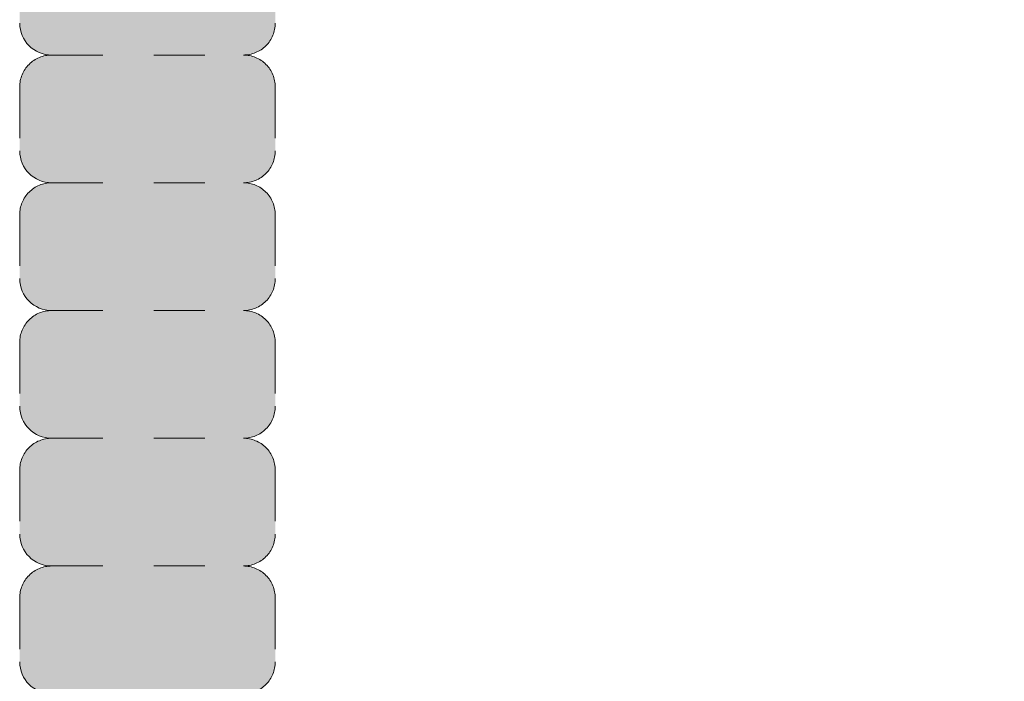
# Model space of a CAD drawing. Units: inches. Extents: x 2 to 891, y -14 to 291.
# Drawn here: x 300 to 302, y 228 to 229 of the extents above; entities that cross this region are included whole.
import ezdxf

# ---------------------------------------------------------------- set-up
doc = ezdxf.new("R2010")
doc.units = ezdxf.units.IN
doc.header["$LTSCALE"] = 0.375
doc.header["$MEASUREMENT"] = 0
doc.linetypes.add('HIDDEN', pattern=[0.375, 0.25, -0.125])
doc.layers.get('0').update_dxf_attribs({"lineweight": 13})
doc.layers.add('FILL1', color=254, linetype='Continuous', lineweight=13)
doc.layers.add('HIDDEN', color=1, linetype='HIDDEN', lineweight=13)

# ---------------------------------------------------------------- blocks, each defined once
blk = doc.blocks.new('ACXSYM1001 ISO')
at = {"layer": 'FILL1'}
h = blk.add_hatch(color=256, dxfattribs=at)
edge = h.paths.add_edge_path()
edge.add_ellipse((-0.15625, 43), major_axis=(2.057527433826359e-15, -0.7822822708438589), ratio=0.2795258894038889, start_angle=359.9999999999999, end_angle=539.9999999999992)
edge.add_ellipse((-0.15625, 43), major_axis=(2.057527433826359e-15, -0.7822822708438589), ratio=0.2795258894038889, start_angle=539.9999999999992, end_angle=581.1972659743215)
edge.add_line((-0.3002765529108729, 43.58862543093161), (-0.1562500000000808, 43.58862543093162))
edge.add_ellipse((-0.15625, 43), major_axis=(1.548178985423311e-15, -0.5886254309316294), ratio=0.2795258894038889, start_angle=0, end_angle=180, ccw=False)
edge.add_line((-0.15625, 42.41137456906836), (-0.3002765529107938, 42.41137456906836))
edge.add_ellipse((-0.15625, 43), major_axis=(2.057527433826359e-15, -0.7822822708438589), ratio=0.2795258894038889, start_angle=318.8027340256784, end_angle=359.9999999999999)
edge = h.paths.add_edge_path()
edge.add_ellipse((-0.15625, 43), major_axis=(1.548178985423311e-15, -0.5886254309316294), ratio=0.2795258894038889, start_angle=0, end_angle=180)
edge.add_line((-0.15625, 43.58862543093161), (-1.077571476022872, 43.58862543093162))
edge.add_line((-1.077571476022968, 43.58862543093161), (-1.077571476022968, 43.54663600975729))
edge.add_arc((-1.140071476022968, 43.54663600975732), 0.06250000000011369, 270.0000000001563, 359.99999999997397, ccw=False)
edge.add_arc((-1.14007147602274, 43.42163600975744), 0.06249999999977262, 2.5977442419389263e-11, 90.00000000015632, ccw=False)
edge.add_line((-1.077571476022968, 43.42163600975746), (-1.077571476022968, 43.29663600975741))
edge.add_arc((-1.140071476022968, 43.29663600975744), 0.06250000000011369, 270.0000000001563, 359.99999999997397, ccw=False)
edge.add_arc((-1.14007147602274, 43.17163600975755), 0.06249999999977262, 2.5977442419389263e-11, 90.00000000015632, ccw=False)
edge.add_line((-1.077571476022968, 43.17163600975758), (-1.077571476022968, 43.04663600975752))
edge.add_arc((-1.140071476022968, 43.04663600975755), 0.06250000000011369, 270.0000000001563, 359.99999999997397, ccw=False)
edge.add_arc((-1.14007147602274, 42.92163600975766), 0.06249999999977262, 2.5977442419389263e-11, 90.00000000015632, ccw=False)
edge.add_line((-1.077571476022968, 42.92163600975769), (-1.077571476022968, 42.79663600975763))
edge.add_arc((-1.140071476022968, 42.79663600975766), 0.06250000000011369, 270.0000000001563, 359.99999999997397, ccw=False)
edge.add_arc((-1.14007147602274, 42.67163600975778), 0.06249999999977262, 2.5977442419389263e-11, 90.00000000015632, ccw=False)
edge.add_line((-1.077571476022968, 42.6716360097578), (-1.077571476022968, 42.54663600975775))
edge.add_arc((-1.140071476022968, 42.54663600975778), 0.06250000000011369, 270.0000000001563, 359.99999999997397, ccw=False)
edge.add_arc((-1.14007147602274, 42.42163600975789), 0.06249999999977262, 2.5977442419389263e-11, 90.00000000015632, ccw=False)
edge.add_line((-1.077571476022968, 42.42163600975792), (-1.077571476022968, 42.41137456906837))
edge.add_line((-1.077571476022968, 42.41137456906836), (-0.1562500000001146, 42.41137456906834))
edge = h.paths.add_edge_path()
edge.add_ellipse((0, 43), major_axis=(2.057527433826359e-15, -0.7822822708438589), ratio=0.2795258894038889, start_angle=0, end_angle=180)
edge.add_line((0, 43.78228227084384), (-0.1562499999999796, 43.78228227084384))
edge.add_ellipse((-0.15625, 43), major_axis=(2.057527433826359e-15, -0.7822822708438589), ratio=0.2795258894038889, start_angle=359.99999999999994, end_angle=540, ccw=False)
edge.add_line((-0.15625, 42.21771772915613), (2.042810365310288e-14, 42.21771772915613))
h.paths.add_polyline_path([(-1.51507147602274, 40.98413600975854, -0.3436758862996572), (-1.575679548323706, 41.03137456906836), (-2.256250000000136, 41.03137456906836), (-2.256250000000136, 40.93137456906837), (-1.576808097752064, 40.93137456906834, -0.3690970550823461)])
h.paths.add_polyline_path([(-1.577571476022513, 41.17163600975843, -0.4142135623733614), (-1.515071476022513, 41.23413600975843, -0.4142135623728285), (-1.577571476022513, 41.29663600975832), (-1.577571476022513, 41.42163600975832, -0.4142135623733614), (-1.515071476022513, 41.48413600975832, -0.4142135623728285), (-1.577571476022513, 41.5466360097582), (-1.577571476022513, 41.6716360097582, -0.4142135623733614), (-1.515071476022513, 41.7341360097582, -0.4142135623728285), (-1.577571476022513, 41.79663600975809), (-1.577571476022513, 41.92163600975809, -0.4142135623733614), (-1.515071476022513, 41.98413600975809, -0.4142135623728285), (-1.577571476022513, 42.04663600975798), (-1.577571476022513, 42.17163600975798, -0.4142135623733614), (-1.515071476022513, 42.23413600975798, -0.4142135623728285), (-1.577571476022513, 42.29663600975786), (-1.577571476022513, 42.42163600975786, -0.1865065611288609), (-1.561328775461106, 42.46366590683908, 0.2350703940753952), (-2.256250000000136, 42.41137456906836), (-2.256250000000136, 41.03137456906836), (-1.575679548323706, 41.03137456906836, -0.06174758539234895), (-1.577571476022513, 41.04663600975843)])
edge = h.paths.add_edge_path()
edge.add_ellipse((-2.706249999999955, 43), major_axis=(1.548178985423311e-15, -0.5886254309316294), ratio=0.2795258894038889, start_angle=0, end_angle=179.9999999999999)
edge.add_ellipse((-2.706249999999955, 43), major_axis=(1.548178985423311e-15, -0.5886254309316294), ratio=0.2795258894038889, start_angle=179.9999999999999, end_angle=359.9999999999999)
edge = h.paths.add_edge_path()
edge.add_ellipse((-2.556250000000091, 43), major_axis=(1.548178985423311e-15, -0.5886254309316294), ratio=0.2795258894038889, start_angle=0, end_angle=180)
edge.add_line((-2.556250000000091, 43.58862543093161), (-2.706250000000068, 43.58862543093161))
edge.add_ellipse((-2.706249999999955, 43), major_axis=(1.548178985423311e-15, -0.5886254309316294), ratio=0.2795258894038889, start_angle=0, end_angle=179.9999999999999, ccw=False)
edge.add_line((-2.706249999999955, 42.41137456906836), (-2.556249999999975, 42.41137456906836))
edge = h.paths.add_edge_path()
edge.add_line((-1.577571476022513, 43.04663600975752), (-1.577571476022513, 43.17163600975752))
edge.add_arc((-1.515071476022513, 43.17163600975763), 0.06249999999988631, 90.00000000005213, 180.0000000001042, ccw=False)
edge.add_arc((-1.515071476022513, 43.29663600975741), 0.06249999999988633, 180, 269.9999999999479, ccw=False)
edge.add_line((-1.577571476022513, 43.29663600975741), (-1.577571476022513, 43.42163600975741))
edge.add_arc((-1.515071476022513, 43.42163600975752), 0.06249999999988631, 90.00000000005213, 180.0000000001042, ccw=False)
edge.add_arc((-1.51507147602274, 43.54663600975729), 0.06249999999988633, 194.7528066040111, 270.0000000000529, ccw=False)
edge.add_arc((-1.856250000000273, 44.26069742513616), 0.7821002272048913, 239.23997814117348, 291.0360442667646, ccw=False)
edge.add_line((-2.256250000000136, 43.58862543093161), (-2.556250000000122, 43.58862543093161))
edge.add_ellipse((-2.556250000000091, 43), major_axis=(1.548178985423311e-15, -0.5886254309316294), ratio=0.2795258894038889, start_angle=0, end_angle=180, ccw=False)
edge.add_line((-2.556250000000091, 42.41137456906836), (-2.256250000000105, 42.41137456906836))
edge.add_arc((-1.856250000000273, 41.73930257486381), 0.7821002272048914, 67.84652852047492, 120.7600218588266, ccw=False)
edge.add_arc((-1.51507147602274, 42.42163600975798), 0.0624999999998863, 89.99999999990638, 137.7413653225641, ccw=False)
edge.add_arc((-1.515071476022513, 42.54663600975775), 0.06249999999988633, 180, 269.999999999897, ccw=False)
edge.add_line((-1.577571476022513, 42.54663600975775), (-1.577571476022513, 42.67163600975775))
edge.add_arc((-1.515071476022513, 42.67163600975786), 0.06249999999988631, 90.00000000005213, 180.0000000001042, ccw=False)
edge.add_arc((-1.515071476022513, 42.79663600975763), 0.06249999999988633, 180, 269.9999999999479, ccw=False)
edge.add_line((-1.577571476022513, 42.79663600975763), (-1.577571476022513, 42.92163600975763))
edge.add_arc((-1.515071476022513, 42.92163600975775), 0.06249999999988631, 90.00000000005213, 180.0000000001042, ccw=False)
edge.add_arc((-1.515071476022513, 43.04663600975752), 0.06249999999988633, 180, 269.9999999999479, ccw=False)
h.paths.add_polyline_path([(-1.51507147602274, 50.73413600975408, -0.4142135623725954), (-1.577571476022513, 50.796636009754), (-1.577571476022513, 50.921636009754, -0.4142135623733614), (-1.515071476022513, 50.984136009754, -0.4142135623728285), (-1.577571476022513, 51.04663600975388), (-1.577571476022513, 51.17163600975388, -0.4142135623733614), (-1.515071476022513, 51.23413600975388, -0.4142135623728285), (-1.577571476022513, 51.29663600975377), (-1.577571476022513, 51.42163600975377, -0.4142135623733614), (-1.515071476022513, 51.48413600975377, -0.4142135623728285), (-1.577571476022513, 51.54663600975366), (-1.577571476022513, 51.67163600975366, -0.4142135623733614), (-1.515071476022513, 51.73413600975366, -0.4142135623728285), (-1.577571476022513, 51.79663600975354), (-1.577571476022513, 51.92163600975354, -0.4142135623733614), (-1.515071476022513, 51.98413600975354, -0.4142135623728285), (-1.577571476022513, 52.04663600975343), (-1.577571476022513, 52.17163600975343, -0.4142135623733614), (-1.515071476022513, 52.23413600975343, -0.4142135623728285), (-1.577571476022513, 52.29663600975331), (-1.577571476022513, 52.42163600975331, -0.4142135623733614), (-1.515071476022513, 52.48413600975331, -0.4142135623728285), (-1.577571476022513, 52.5466360097532), (-1.577571476022513, 52.6716360097532, -0.4142135623733614), (-1.515071476022513, 52.7341360097532, -0.4142135623728285), (-1.577571476022513, 52.79663600975309), (-1.577571476022513, 52.92163600975309, -0.4142135623733614), (-1.515071476022513, 52.98413600975309, -0.4142135623728285), (-1.577571476022513, 53.04663600975297), (-1.577571476022513, 53.17163600975297, -0.4142135623733614), (-1.515071476022513, 53.23413600975297, -0.4142135623728285), (-1.577571476022513, 53.29663600975286), (-1.577571476022513, 53.42163600975286, -0.4142135623733614), (-1.515071476022513, 53.48413600975286, -0.4142135623728285), (-1.577571476022513, 53.54663600975275), (-1.577571476022513, 53.67163600975275, -0.4142135623733614), (-1.515071476022513, 53.73413600975275, -0.4142135623728285), (-1.577571476022513, 53.79663600975263), (-1.577571476022513, 53.92163600975263, -0.4142135623733614), (-1.515071476022513, 53.98413600975263, -0.4142135623728285), (-1.577571476022513, 54.04663600975252), (-1.577571476022513, 54.17163600975252, -0.4142135623733614), (-1.515071476022513, 54.23413600975252, -0.4142135623728285), (-1.577571476022513, 54.2966360097524), (-1.577571476022513, 54.4216360097524, -0.4142135623733614), (-1.515071476022513, 54.4841360097524, -0.4142135623728285), (-1.577571476022513, 54.54663600975229), (-1.577571476022513, 54.67163600975229, -0.4142135623733614), (-1.515071476022513, 54.73413600975229, -0.4142135623728285), (-1.577571476022513, 54.79663600975218), (-1.577571476022513, 54.92163600975218, -0.4142135623733614), (-1.515071476022513, 54.98413600975218, -0.4142135623728285), (-1.577571476022513, 55.04663600975206), (-1.577571476022513, 55.17163600975206, -0.4142135623733614), (-1.515071476022513, 55.23413600975206, -0.4142135623728285), (-1.577571476022513, 55.29663600975195), (-1.577571476022513, 55.42163600975195, -0.4142135623733614), (-1.515071476022513, 55.48413600975195, -0.4142135623728285), (-1.577571476022513, 55.54663600975184), (-1.577571476022513, 55.67163600975184, -0.4142135623733614), (-1.515071476022513, 55.73413600975184, -0.4142135623728285), (-1.577571476022513, 55.79663600975172), (-1.577571476022513, 55.92163600975172, -0.4142135623733614), (-1.515071476022513, 55.98413600975172, -0.4142135623728285), (-1.577571476022513, 56.04663600975161), (-1.577571476022513, 56.17163600975161, -0.4142135623733614), (-1.515071476022513, 56.23413600975161, -0.4142135623728285), (-1.577571476022513, 56.2966360097515), (-1.577571476022513, 56.4216360097515, -0.4142135623733614), (-1.515071476022513, 56.4841360097515, -0.4142135623728285), (-1.577571476022513, 56.54663600975138), (-1.577571476022513, 56.67163600975138, -0.4142135623733614), (-1.515071476022513, 56.73413600975138, -0.4142135623728285), (-1.577571476022513, 56.79663600975127), (-1.577571476022513, 56.92163600975127, -0.4142135623733614), (-1.515071476022513, 56.98413600975127, -0.4142135623728285), (-1.577571476022513, 57.04663600975115), (-1.577571476022513, 57.17163600975115, -0.4142135623733614), (-1.515071476022513, 57.23413600975115, -0.4142135623728285), (-1.577571476022513, 57.29663600975104), (-1.577571476022513, 57.42163600975104, -0.4142135623733614), (-1.515071476022513, 57.48413600975104, -0.4142135623728285), (-1.577571476022513, 57.54663600975093), (-1.577571476022513, 57.6192488724908, 0.05940806982339353), (-1.672571476022767, 57.57838898238174), (-1.672571476022767, 57.4332503591844, -0.1225301459053211), (-1.890487988482619, 57.65913600975082), (-2.256250000000136, 58.29265439717773), (-2.256250000000136, 43.58862543093161, 0.2291887004457892), (-1.577571476022513, 43.52993135745956), (-1.577571476022513, 43.67163600975729, -0.4142135623733614), (-1.515071476022513, 43.73413600975729, -0.4142135623728285), (-1.577571476022513, 43.79663600975718), (-1.577571476022513, 43.92163600975718, -0.4142135623733614), (-1.515071476022513, 43.98413600975718, -0.4142135623728285), (-1.577571476022513, 44.04663600975707), (-1.577571476022513, 44.17163600975707, -0.4142135623733614), (-1.515071476022513, 44.23413600975707, -0.4142135623728285), (-1.577571476022513, 44.29663600975695), (-1.577571476022513, 44.42163600975695, -0.4142135623733614), (-1.515071476022513, 44.48413600975695, -0.4142135623728285), (-1.577571476022513, 44.54663600975684), (-1.577571476022513, 44.67163600975684, -0.4142135623733614), (-1.515071476022513, 44.73413600975684, -0.4142135623728285), (-1.577571476022513, 44.79663600975672), (-1.577571476022513, 44.92163600975672, -0.4142135623733614), (-1.515071476022513, 44.98413600975672, -0.4142135623728285), (-1.577571476022513, 45.04663600975661), (-1.577571476022513, 45.17163600975661, -0.4142135623733614), (-1.515071476022513, 45.23413600975661, -0.4142135623728285), (-1.577571476022513, 45.2966360097565), (-1.577571476022513, 45.4216360097565, -0.4142135623733614), (-1.515071476022513, 45.4841360097565, -0.4142135623728285), (-1.577571476022513, 45.54663600975638), (-1.577571476022513, 45.67163600975638, -0.4142135623733614), (-1.515071476022513, 45.73413600975638, -0.4142135623728285), (-1.577571476022513, 45.79663600975627), (-1.577571476022513, 45.92163600975627, -0.4142135623733614), (-1.515071476022513, 45.98413600975627, -0.4142135623728285), (-1.577571476022513, 46.04663600975616), (-1.577571476022513, 46.17163600975616, -0.4142135623733614), (-1.515071476022513, 46.23413600975616, -0.4142135623728285), (-1.577571476022513, 46.29663600975604), (-1.577571476022513, 46.42163600975604, -0.4142135623733614), (-1.515071476022513, 46.48413600975604, -0.4142135623728285), (-1.577571476022513, 46.54663600975593), (-1.577571476022513, 46.67163600975593, -0.4142135623733614), (-1.515071476022513, 46.73413600975593, -0.4142135623728285), (-1.577571476022513, 46.79663600975582), (-1.577571476022513, 46.92163600975582, -0.4142135623733614), (-1.515071476022513, 46.98413600975582, -0.4142135623728285), (-1.577571476022513, 47.0466360097557), (-1.577571476022513, 47.1716360097557, -0.4142135623733614), (-1.515071476022513, 47.2341360097557, -0.4142135623728285), (-1.577571476022513, 47.29663600975559), (-1.577571476022513, 47.42163600975559, -0.4142135623733614), (-1.515071476022513, 47.48413600975559, -0.4142135623728285), (-1.577571476022513, 47.54663600975547), (-1.577571476022513, 47.67163600975547, -0.4142135623733614), (-1.515071476022513, 47.73413600975547, -0.4142135623728285), (-1.577571476022513, 47.79663600975536), (-1.577571476022513, 47.92163600975536, -0.4142135623733614), (-1.515071476022513, 47.98413600975536, -0.4142135623728285), (-1.577571476022513, 48.04663600975525), (-1.577571476022513, 48.17163600975525, -0.4142135623733614), (-1.515071476022513, 48.23413600975525, -0.4142135623728285), (-1.577571476022513, 48.29663600975513), (-1.577571476022513, 48.42163600975513, -0.4142135623733614), (-1.515071476022513, 48.48413600975513, -0.4142135623728285), (-1.577571476022513, 48.54663600975502), (-1.577571476022513, 48.67163600975502, -0.4142135623733614), (-1.515071476022513, 48.73413600975502, -0.4142135623728285), (-1.577571476022513, 48.79663600975491), (-1.577571476022513, 48.92163600975491, -0.4142135623733614), (-1.515071476022513, 48.98413600975491, -0.4142135623728285), (-1.577571476022513, 49.04663600975479), (-1.577571476022513, 49.17163600975479, -0.4142135623733614), (-1.515071476022513, 49.23413600975479, -0.4142135623728285), (-1.577571476022513, 49.29663600975468), (-1.577571476022513, 49.42163600975468, -0.4142135623733614), (-1.515071476022513, 49.48413600975468, -0.4142135623728285), (-1.577571476022513, 49.54663600975456), (-1.577571476022513, 49.67163600975456, -0.4142135623733614), (-1.515071476022513, 49.73413600975456, -0.4142135623728285), (-1.577571476022513, 49.79663600975445), (-1.577571476022513, 49.92163600975445, -0.4142135623733614), (-1.515071476022513, 49.98413600975445, -0.4142135623728285), (-1.577571476022513, 50.04663600975434), (-1.577571476022513, 50.17163600975434, -0.4142135623733614), (-1.515071476022513, 50.23413600975434, -0.4142135623728285), (-1.577571476022513, 50.29663600975422), (-1.577571476022513, 50.42163600975422, -0.4142135623733614), (-1.515071476022513, 50.48413600975422, -0.4142135623728285), (-1.577571476022513, 50.54663600975411), (-1.577571476022513, 50.67163600975411, -0.4142135623730618)])
h.paths.add_polyline_path([(-0.9825714760227129, 58.53502166031726), (-0.9825714760227129, 57.4332503591844, 0.5536539201672663)])
edge = h.paths.add_edge_path()
edge.add_line((-0.9825714760227129, 58.53502166031726), (-1.041290972436716, 58.63672681150118))
edge.add_ellipse((-1.432698030150277, 58.71710619329099), major_axis=(-0.4095120590852526, 0.02299490149120434), ratio=0.5329875653828079, start_angle=164.5302877054035, end_angle=207.3390431815905)
edge.add_ellipse((-1.432698030150277, 58.71710619329099), major_axis=(-0.420280991040271, 0.0019046887257729), ratio=0.4051410717308518, start_angle=208.5911171265289, end_angle=222.2267259898803)
edge.add_arc((-10.9754925462571, 57.79791828229332), 9.908439553263221, 0.5106068524829084, 5.979640259197026, ccw=False)
edge.add_line((-1.067446452830609, 57.88621885536105), (-1.077571476022966, 57.7966360097508))
edge.add_arc((-1.140071476022968, 57.79663600975084), 0.06250000000011369, 270.0000000001563, 359.99999999997397, ccw=False)
edge.add_arc((-1.14007147602274, 57.67163600975096), 0.06249999999977262, 2.5977442419389263e-11, 90.00000000015632, ccw=False)
edge.add_line((-1.077571476022968, 57.67163600975098), (-1.077571476022968, 57.58464015450948))
edge.add_arc((-1.354247897043933, 57.34451809077609), 0.3663447112223964, 31.320931009967296, 40.954074782918724, ccw=False)
edge.add_line((-1.041290972436627, 57.53495551036832), (-0.9825714760226276, 57.43325035918442))
edge.add_line((-0.9825714760227129, 57.43325035918443), (-0.982571476022712, 58.53502166031727))
edge = h.paths.add_edge_path()
edge.add_arc((-1.640071476022513, 58.525401887116), 0.6500000000000019, 30.00000000000805, 38.59358331265985)
edge.add_arc((-10.9754925462571, 57.79791828229347), 9.90843955326322, 5.979640259196117, 6.5656604268257865, ccw=False)
edge.add_ellipse((-1.432698030150277, 58.71710619329099), major_axis=(-0.420280991040271, 0.0019046887257729), ratio=0.4051410717308518, start_angle=208.5911171265289, end_angle=222.2267259898803, ccw=False)
edge.add_ellipse((-1.432698030150277, 58.71710619329099), major_axis=(-0.4095120590852526, 0.02299490149120434), ratio=0.5329875653828079, start_angle=164.5302877054035, end_angle=207.3390431815905, ccw=False)
edge.add_line((-1.041290972436627, 58.63672681150118), (-0.9825714760226205, 58.53502166031727))
edge.add_arc((-1.32757147602274, 57.98413600975084), 0.6499999999999975, 29.99999999999892, 57.94255660378599, ccw=False)
edge.add_line((-0.7646549635628617, 58.30913600975083), (-1.077154963562847, 58.8504018871161))
edge = h.paths.add_edge_path()
edge.add_ellipse((-1.432698030150277, 58.71710619329099), major_axis=(-0.420280991040271, 0.0019046887257729), ratio=0.4051410717308518, start_angle=306.92397342878553, end_angle=410.0763599843474, ccw=False)
edge.add_arc((-10.9754925462571, 57.79791828229338), 9.350796431797162, 6.487135436058163, 8.435949464178533)
edge.add_arc((-1.64007147602274, 58.52540188711609), 0.6499999999999986, 97.58480326027079, 209.9999999999996)
edge.add_line((-2.202987988482619, 58.20040188711607), (-1.890487988482636, 57.65913600975082))
edge.add_arc((-1.32757147602274, 57.98413600975084), 0.6499999999999979, 122.05744339621279, 209.9999999999997, ccw=False)
edge.add_line((-1.672571476022767, 58.53502166031726), (-1.703011917565764, 58.58774605167454))
edge = h.paths.add_edge_path()
edge.add_ellipse((-1.432698030150277, 58.71710619329099), major_axis=(-0.420280991040271, 0.0019046887257729), ratio=0.4051410717308518, start_angle=306.9239734287855, end_angle=410.0763599843474)
edge.add_line((-1.703011917565618, 58.58774605167457), (-1.672571476022624, 58.53502166031726))
edge.add_line((-1.672571476022767, 58.53502166031726), (-1.672571476022767, 57.57838898238172))
edge.add_arc((-1.453732453170005, 57.20045253125713), 0.4367224278780759, 106.47306722816529, 120.07241013194539, ccw=False)
edge.add_line((-1.577571476022513, 57.6192488724908), (-1.577571476022513, 57.67163600975093))
edge.add_arc((-1.515071476022513, 57.67163600975104), 0.06249999999988631, 90.00000000005213, 180.0000000001042, ccw=False)
edge.add_arc((-1.51507147602274, 57.79663600975081), 0.06249999999988633, 180, 270.0000000000521, ccw=False)
edge.add_line((-1.577571476022513, 57.79663600975081), (-1.625204398864835, 57.89541428039223))
edge.add_arc((-10.9754925462571, 57.79791828229338), 9.35079643179716, 0.5974047738893864, 6.48713543605834)
h.paths.add_polyline_path([(-1.672571476022767, 58.53502166031726, 0.5536539201672658), (-1.672571476022767, 57.4332503591844)])
h.paths.add_polyline_path([(-1.760953348548583, 59.38840917594933, -0.1662606173095007), (-2.256250000000136, 59.49260988744561), (-2.256250000000136, 59.80501724449826, 0.4631335347233728), (-2.590487988482664, 58.87157157504905), (-2.202987988482619, 58.20040188711607, -0.5340354893146482), (-1.725867239578974, 59.16971476682266, 0.005921923508684469)])
h.paths.add_polyline_path([(-2.256250000000136, 61.17611355913121), (-2.256250000000136, 59.49260988744561, 0.1662606173095014), (-1.760953348548583, 59.38840917594933, 0.04971860678681897)])
h.paths.add_polyline_path([(-2.256250000000136, 60.19234876857359, 0.5627310942029502), (-2.790487988482482, 59.21798173656282), (-2.590487988482664, 58.87157157504905, -0.4631335347233728), (-2.256250000000136, 59.80501724449826)])
h.paths.add_polyline_path([(-1.456249999999955, 66.03637456906814, 0.2750705825011218), (-2.256250000000136, 66.03637456906834), (-2.256250000000136, 62.50450768441993, -0.05349203303745456), (-1.456249999999955, 60.54768113137663)])
edge = h.paths.add_edge_path()
edge.add_ellipse((-2.706249999999955, 66.62499999999999), major_axis=(1.548178985423311e-15, -0.5886254309316294), ratio=0.2795258894038889, start_angle=0, end_angle=179.9999999999999)
edge.add_ellipse((-2.706249999999955, 66.62499999999999), major_axis=(1.548178985423311e-15, -0.5886254309316294), ratio=0.2795258894038889, start_angle=179.9999999999999, end_angle=359.9999999999999)
edge = h.paths.add_edge_path()
edge.add_ellipse((-2.556250000000091, 66.62499999999999), major_axis=(1.548178985423311e-15, -0.5886254309316294), ratio=0.2795258894038889, start_angle=0, end_angle=180)
edge.add_line((-2.556250000000091, 67.21362543093161), (-2.706250000000083, 67.2136254309316))
edge.add_ellipse((-2.706249999999955, 66.62499999999999), major_axis=(1.548178985423311e-15, -0.5886254309316294), ratio=0.2795258894038889, start_angle=0, end_angle=179.9999999999999, ccw=False)
edge.add_line((-2.706249999999955, 66.03637456906836), (-2.55624999999997, 66.03637456906836))
edge = h.paths.add_edge_path()
edge.add_ellipse((-0.15625, 66.62499999999999), major_axis=(1.548178985423311e-15, -0.5886254309316294), ratio=0.2795258894038889, start_angle=0, end_angle=180)
edge.add_line((-0.15625, 67.21362543093161), (-1.456250000000328, 67.21362543093161))
edge.add_arc((-1.856250000000273, 67.88569742513617), 0.7821002272048913, 239.2399781411743, 300.76002185882567, ccw=False)
edge.add_line((-2.256250000000136, 67.21362543093161), (-2.55625000000016, 67.21362543093161))
edge.add_ellipse((-2.556250000000091, 66.62499999999999), major_axis=(1.548178985423311e-15, -0.5886254309316294), ratio=0.2795258894038889, start_angle=0, end_angle=180, ccw=False)
edge.add_line((-2.556250000000091, 66.03637456906836), (-2.256250000000122, 66.03637456906836))
edge.add_arc((-1.856250000000273, 65.3643025748638), 0.7821002272048913, 59.23997814117428, 120.7600218588257, ccw=False)
edge.add_line((-1.456250000000409, 66.03637456906836), (-0.1562500000000631, 66.03637456906837))
edge = h.paths.add_edge_path()
edge.add_ellipse((0, 66.62499999999999), major_axis=(2.057527433826359e-15, -0.7822822708438589), ratio=0.2795258894038889, start_angle=0, end_angle=180)
edge.add_line((0, 67.40728227084385), (-0.156250000000016, 67.40728227084385))
edge.add_ellipse((-0.15625, 66.62499999999999), major_axis=(2.057527433826359e-15, -0.7822822708438589), ratio=0.2795258894038889, start_angle=359.99999999999994, end_angle=540, ccw=False)
edge.add_line((-0.15625, 65.84271772915612), (-4.263256414560601e-14, 65.84271772915612))
edge = h.paths.add_edge_path()
edge.add_ellipse((-0.15625, 66.62499999999999), major_axis=(2.057527433826359e-15, -0.7822822708438589), ratio=0.2795258894038889, start_angle=359.9999999999999, end_angle=540)
edge.add_ellipse((-0.15625, 66.62499999999999), major_axis=(2.057527433826359e-15, -0.7822822708438589), ratio=0.2795258894038889, start_angle=540, end_angle=581.1972659743215)
edge.add_line((-0.3002765529108729, 67.21362543093161), (-0.1562500000000613, 67.21362543093161))
edge.add_ellipse((-0.15625, 66.62499999999999), major_axis=(1.548178985423311e-15, -0.5886254309316294), ratio=0.2795258894038889, start_angle=0, end_angle=180, ccw=False)
edge.add_line((-0.15625, 66.03637456906837), (-0.3002765529107538, 66.03637456906837))
edge.add_ellipse((-0.15625, 66.62499999999999), major_axis=(2.057527433826359e-15, -0.7822822708438589), ratio=0.2795258894038889, start_angle=318.8027340256784, end_angle=359.9999999999999)
h.paths.add_polyline_path([(-1.456249999999955, 68.59362543093164), (-2.256250000000136, 68.5936254309316), (-2.256250000000136, 67.21362543093161, 0.2750705825011097), (-1.456249999999955, 67.21362543093183)])
h.paths.add_polyline_path([(-1.456249999999955, 68.69362543093162), (-2.256250000000136, 68.69362543093162), (-2.256250000000136, 68.59362543093161), (-1.456249999999955, 68.59362543093162)])
h = blk.add_hatch(color=256, dxfattribs=at)
h.paths.add_polyline_path([(1.265693129056217, 41.80979327759229, 0.4142135623725622), (1.328193129056217, 41.87229327759241), (1.328193129056217, 41.99729327759241, 0.4142135623736277), (1.265693129056444, 42.05979327759218), (0.8906931290564444, 42.05979327759218, 0.4142135623725623), (0.8281931290566718, 41.99729327759229), (0.8281931290566718, 41.87229327759195, 0.4142135623725623), (0.8906931290564444, 41.80979327759229)])
h.paths.add_polyline_path([(1.265693129056217, 42.05979327759218, 0.4142135623725622), (1.328193129056217, 42.12229327759229), (1.328193129056217, 42.24729327759229, 0.4142135623736277), (1.265693129056444, 42.30979327759206), (0.8906931290564444, 42.30979327759206, 0.4142135623725623), (0.8281931290566718, 42.24729327759218), (0.8281931290566718, 42.12229327759184, 0.4142135623725623), (0.8906931290564444, 42.05979327759218)])
h.paths.add_polyline_path([(1.265693129056217, 42.30979327759206, 0.4142135623725622), (1.328193129056217, 42.37229327759218), (1.328193129056217, 42.49729327759218, 0.4142135623736277), (1.265693129056444, 42.55979327759195), (0.8906931290564444, 42.55979327759195, 0.4142135623725623), (0.8281931290566718, 42.49729327759206), (0.8281931290566718, 42.37229327759172, 0.4142135623725623), (0.8906931290564444, 42.30979327759206)])
h.paths.add_polyline_path([(0.8906931290564444, 42.80979327759184, 0.4142135623725623), (0.8281931290566718, 42.74729327759195), (0.8281931290566718, 42.62229327759161, 0.4142135623725623), (0.8906931290564444, 42.55979327759195), (1.265693129056217, 42.55979327759195, 0.4142135623725622), (1.328193129056217, 42.62229327759206), (1.328193129056217, 42.74729327759206, 0.4142135623736277), (1.265693129056444, 42.80979327759184)])
h.paths.add_polyline_path([(1.265693129056217, 42.80979327759184, 0.4142135623725622), (1.328193129056217, 42.87229327759195), (1.328193129056217, 42.99729327759195, 0.4142135623736277), (1.265693129056444, 43.05979327759172), (0.8906931290564444, 43.05979327759172, 0.4142135623725623), (0.8281931290566718, 42.99729327759184), (0.8281931290566718, 42.8722932775915, 0.4142135623725623), (0.8906931290564444, 42.80979327759184)])
h.paths.add_polyline_path([(0.8906931290564444, 43.30979327759161, 0.4142135623725623), (0.8281931290566718, 43.24729327759172), (0.8281931290566718, 43.12229327759138, 0.4142135623725623), (0.8906931290564444, 43.05979327759172), (1.265693129056217, 43.05979327759172, 0.4142135623725622), (1.328193129056217, 43.12229327759184), (1.328193129056217, 43.24729327759184, 0.4142135623736277), (1.265693129056444, 43.30979327759161)])
h.paths.add_polyline_path([(0.8906931290564444, 43.5597932775915, 0.4142135623725623), (0.8281931290566718, 43.49729327759161), (0.8281931290566718, 43.37229327759127, 0.4142135623725623), (0.8906931290564444, 43.30979327759161), (1.265693129056217, 43.30979327759161, 0.4142135623725622), (1.328193129056217, 43.37229327759172), (1.328193129056217, 43.49729327759172, 0.4142135623736277), (1.265693129056444, 43.5597932775915)])
h.paths.add_polyline_path([(0.8906931290564444, 43.80979327759138, 0.4142135623725623), (0.8281931290566718, 43.7472932775915), (0.8281931290566718, 43.62229327759115, 0.4142135623725623), (0.8906931290564444, 43.5597932775915), (1.265693129056217, 43.5597932775915, 0.4142135623725622), (1.328193129056217, 43.62229327759161), (1.328193129056217, 43.74729327759161, 0.4142135623736277), (1.265693129056444, 43.80979327759138)])
h.paths.add_polyline_path([(0.8906931290564444, 44.05979327759127, 0.4142135623725623), (0.8281931290566718, 43.99729327759138), (0.8281931290566718, 43.87229327759104, 0.4142135623725623), (0.8906931290564444, 43.80979327759138), (1.265693129056217, 43.80979327759138, 0.4142135623725622), (1.328193129056217, 43.8722932775915), (1.328193129056217, 43.9972932775915, 0.4142135623736277), (1.265693129056444, 44.05979327759127)])
h.paths.add_polyline_path([(0.8906931290564444, 44.30979327759115, 0.4142135623725623), (0.8281931290566718, 44.24729327759127), (0.8281931290566718, 44.12229327759093, 0.4142135623725623), (0.8906931290564444, 44.05979327759127), (1.265693129056217, 44.05979327759127, 0.4142135623725622), (1.328193129056217, 44.12229327759138), (1.328193129056217, 44.24729327759138, 0.4142135623736277), (1.265693129056444, 44.30979327759115)])
h.paths.add_polyline_path([(0.8906931290564444, 44.55979327759104, 0.4142135623725623), (0.8281931290566718, 44.49729327759115), (0.8281931290566718, 44.37229327759081, 0.4142135623725623), (0.8906931290564444, 44.30979327759115), (1.265693129056217, 44.30979327759115, 0.4142135623725622), (1.328193129056217, 44.37229327759127), (1.328193129056217, 44.49729327759127, 0.4142135623736277), (1.265693129056444, 44.55979327759104)])
h.paths.add_polyline_path([(0.8906931290564444, 44.80979327759093, 0.4142135623725623), (0.8281931290566718, 44.74729327759104), (0.8281931290566718, 44.6222932775907, 0.4142135623725623), (0.8906931290564444, 44.55979327759104), (1.265693129056217, 44.55979327759104, 0.4142135623725622), (1.328193129056217, 44.62229327759115), (1.328193129056217, 44.74729327759115, 0.4142135623736277), (1.265693129056444, 44.80979327759093)])
h.paths.add_polyline_path([(0.8906931290564444, 45.05979327759081, 0.4142135623725623), (0.8281931290566718, 44.99729327759093), (0.8281931290566718, 44.87229327759059, 0.4142135623725623), (0.8906931290564444, 44.80979327759093), (1.265693129056217, 44.80979327759093, 0.4142135623725622), (1.328193129056217, 44.87229327759104), (1.328193129056217, 44.99729327759104, 0.4142135623736277), (1.265693129056444, 45.05979327759081)])
h.paths.add_polyline_path([(1.265693129056217, 45.05979327759081, 0.4142135623725622), (1.328193129056217, 45.12229327759093), (1.328193129056217, 45.24729327759093, 0.4142135623736277), (1.265693129056444, 45.3097932775907), (0.8906931290564444, 45.3097932775907, 0.4142135623725623), (0.8281931290566718, 45.24729327759081), (0.8281931290566718, 45.12229327759047, 0.4142135623725623), (0.8906931290564444, 45.05979327759081)])
h.paths.add_polyline_path([(1.265693129056217, 45.3097932775907, 0.4142135623725622), (1.328193129056217, 45.37229327759081), (1.328193129056217, 45.49729327759081, 0.4142135623736277), (1.265693129056444, 45.55979327759059), (0.8906931290564444, 45.55979327759059, 0.4142135623725623), (0.8281931290566718, 45.4972932775907), (0.8281931290566718, 45.37229327759036, 0.4142135623725623), (0.8906931290564444, 45.3097932775907)])
h.paths.add_polyline_path([(1.265693129056217, 45.55979327759059, 0.4142135623725622), (1.328193129056217, 45.6222932775907), (1.328193129056217, 45.7472932775907, 0.4142135623736277), (1.265693129056444, 45.80979327759047), (0.8906931290564444, 45.80979327759047, 0.4142135623725623), (0.8281931290566718, 45.74729327759059), (0.8281931290566718, 45.62229327759024, 0.4142135623725623), (0.8906931290564444, 45.55979327759059)])
h.paths.add_polyline_path([(1.265693129056217, 45.80979327759047, 0.4142135623725622), (1.328193129056217, 45.87229327759059), (1.328193129056217, 45.99729327759059, 0.4142135623736277), (1.265693129056444, 46.05979327759036), (0.8906931290564444, 46.05979327759036, 0.4142135623725623), (0.8281931290566718, 45.99729327759047), (0.8281931290566718, 45.87229327759013, 0.4142135623725623), (0.8906931290564444, 45.80979327759047)])
h.paths.add_polyline_path([(1.265693129056217, 46.05979327759036, 0.4142135623725622), (1.328193129056217, 46.12229327759047), (1.328193129056217, 46.24729327759047, 0.4142135623736277), (1.265693129056444, 46.30979327759024), (0.8906931290564444, 46.30979327759024, 0.4142135623725623), (0.8281931290566718, 46.24729327759036), (0.8281931290566718, 46.12229327759002, 0.4142135623725623), (0.8906931290564444, 46.05979327759036)])
h.paths.add_polyline_path([(1.265693129056217, 46.30979327759024, 0.4142135623725622), (1.328193129056217, 46.37229327759036), (1.328193129056217, 46.49729327759036, 0.4142135623736277), (1.265693129056444, 46.55979327759013), (0.8906931290564444, 46.55979327759013, 0.4142135623725623), (0.8281931290566718, 46.49729327759024), (0.8281931290566718, 46.3722932775899, 0.4142135623725623), (0.8906931290564444, 46.30979327759024)])
h.paths.add_polyline_path([(1.265693129056217, 46.55979327759013, 0.4142135623725622), (1.328193129056217, 46.62229327759024), (1.328193129056217, 46.74729327759024, 0.4142135623736277), (1.265693129056444, 46.80979327759002), (0.8906931290564444, 46.80979327759002, 0.4142135623725623), (0.8281931290566718, 46.74729327759013), (0.8281931290566718, 46.62229327758979, 0.4142135623725623), (0.8906931290564444, 46.55979327759013)])
h.paths.add_polyline_path([(1.265693129056217, 46.80979327759002, 0.4142135623725622), (1.328193129056217, 46.87229327759013), (1.328193129056217, 46.99729327759013, 0.4142135623736277), (1.265693129056444, 47.0597932775899), (0.8906931290564444, 47.0597932775899, 0.4142135623725623), (0.8281931290566718, 46.99729327759002), (0.8281931290566718, 46.87229327758968, 0.4142135623725623), (0.8906931290564444, 46.80979327759002)])
h.paths.add_polyline_path([(1.265693129056217, 47.0597932775899, 0.4142135623725622), (1.328193129056217, 47.12229327759002), (1.328193129056217, 47.24729327759002, 0.4142135623736277), (1.265693129056444, 47.30979327758979), (0.8906931290564444, 47.30979327758979, 0.4142135623725623), (0.8281931290566718, 47.2472932775899), (0.8281931290566718, 47.12229327758956, 0.4142135623725623), (0.8906931290564444, 47.0597932775899)])
h = blk.add_hatch(color=256, dxfattribs=at)
h.paths.add_polyline_path([(0.8906931290564444, 36.55979327759468, 0.4142135623725623), (0.8281931290566718, 36.49729327759479), (0.8281931290566718, 36.37229327759445, 0.4142135623725623), (0.8906931290564444, 36.30979327759479), (1.265693129056217, 36.30979327759479, 0.4142135623725622), (1.328193129056217, 36.37229327759491), (1.328193129056217, 36.49729327759491, 0.4142135623736277), (1.265693129056444, 36.55979327759468)], flags=16)
h.paths.add_polyline_path([(0.8906931290564444, 36.80979327759457, 0.4142135623725623), (0.8281931290566718, 36.74729327759468), (0.8281931290566718, 36.62229327759434, 0.4142135623725623), (0.8906931290564444, 36.55979327759468), (1.265693129056217, 36.55979327759468, 0.4142135623725622), (1.328193129056217, 36.62229327759479), (1.328193129056217, 36.74729327759479, 0.4142135623736277), (1.265693129056444, 36.80979327759457)], flags=16)
h.paths.add_polyline_path([(1.265693129056217, 36.80979327759457, 0.4142135623725622), (1.328193129056217, 36.87229327759468), (1.328193129056217, 36.99729327759468, 0.4142135623736277), (1.265693129056444, 37.05979327759445), (0.8906931290564444, 37.05979327759445, 0.4142135623725623), (0.8281931290566718, 36.99729327759457), (0.8281931290566718, 36.87229327759422, 0.4142135623725623), (0.8906931290564444, 36.80979327759457)], flags=16)
h.paths.add_polyline_path([(1.265693129056217, 37.05979327759445, 0.4142135623725622), (1.328193129056217, 37.12229327759457), (1.328193129056217, 37.24729327759457, 0.4142135623736277), (1.265693129056444, 37.30979327759434), (0.8906931290564444, 37.30979327759434, 0.4142135623725623), (0.8281931290566718, 37.24729327759445), (0.8281931290566718, 37.12229327759411, 0.4142135623725623), (0.8906931290564444, 37.05979327759445)], flags=16)
h.paths.add_polyline_path([(1.265693129056217, 37.30979327759434, 0.4142135623725622), (1.328193129056217, 37.37229327759445), (1.328193129056217, 37.49729327759445, 0.4142135623736277), (1.265693129056444, 37.55979327759422), (0.8906931290564444, 37.55979327759422, 0.4142135623725623), (0.8281931290566718, 37.49729327759434), (0.8281931290566718, 37.372293277594, 0.4142135623725623), (0.8906931290564444, 37.30979327759434)], flags=16)
h.paths.add_polyline_path([(1.265693129056217, 37.55979327759422, 0.4142135623725622), (1.328193129056217, 37.62229327759434), (1.328193129056217, 37.74729327759434, 0.4142135623736277), (1.265693129056444, 37.80979327759411), (0.8906931290564444, 37.80979327759411, 0.4142135623725623), (0.8281931290566718, 37.74729327759422), (0.8281931290566718, 37.62229327759388, 0.4142135623725623), (0.8906931290564444, 37.55979327759422)], flags=16)
h.paths.add_polyline_path([(0.8906931290564444, 38.059793277594, 0.4142135623725623), (0.8281931290566718, 37.99729327759411), (0.8281931290566718, 37.87229327759377, 0.4142135623725623), (0.8906931290564444, 37.80979327759411), (1.265693129056217, 37.80979327759411, 0.4142135623725622), (1.328193129056217, 37.87229327759422), (1.328193129056217, 37.99729327759422, 0.4142135623736277), (1.265693129056444, 38.059793277594)], flags=16)
h.paths.add_polyline_path([(0.8906931290564444, 38.30979327759388, 0.4142135623725623), (0.8281931290566718, 38.247293277594), (0.8281931290566718, 38.12229327759366, 0.4142135623725623), (0.8906931290564444, 38.059793277594), (1.265693129056217, 38.059793277594, 0.4142135623725622), (1.328193129056217, 38.12229327759411), (1.328193129056217, 38.24729327759411, 0.4142135623736277), (1.265693129056444, 38.30979327759388)], flags=16)
h.paths.add_polyline_path([(0.8906931290564444, 38.55979327759377, 0.4142135623725623), (0.8281931290566718, 38.49729327759388), (0.8281931290566718, 38.37229327759354, 0.4142135623725623), (0.8906931290564444, 38.30979327759388), (1.265693129056217, 38.30979327759388, 0.4142135623725622), (1.328193129056217, 38.372293277594), (1.328193129056217, 38.497293277594, 0.4142135623736277), (1.265693129056444, 38.55979327759377)], flags=16)
h.paths.add_polyline_path([(0.8906931290564444, 38.80979327759366, 0.4142135623725623), (0.8281931290566718, 38.74729327759377), (0.8281931290566718, 38.62229327759343, 0.4142135623725623), (0.8906931290564444, 38.55979327759377), (1.265693129056217, 38.55979327759377, 0.4142135623725622), (1.328193129056217, 38.62229327759388), (1.328193129056217, 38.74729327759388, 0.4142135623736277), (1.265693129056444, 38.80979327759366)], flags=16)
h.paths.add_polyline_path([(0.8906931290564444, 39.05979327759354, 0.4142135623725623), (0.8281931290566718, 38.99729327759366), (0.8281931290566718, 38.87229327759331, 0.4142135623725623), (0.8906931290564444, 38.80979327759366), (1.265693129056217, 38.80979327759366, 0.4142135623725622), (1.328193129056217, 38.87229327759377), (1.328193129056217, 38.99729327759377, 0.4142135623736277), (1.265693129056444, 39.05979327759354)], flags=16)
h.paths.add_polyline_path([(1.265693129056217, 39.05979327759354, 0.4142135623725622), (1.328193129056217, 39.12229327759366), (1.328193129056217, 39.24729327759366, 0.4142135623736277), (1.265693129056444, 39.30979327759343), (0.8906931290564444, 39.30979327759343, 0.4142135623725623), (0.8281931290566718, 39.24729327759354), (0.8281931290566718, 39.1222932775932, 0.4142135623725623), (0.8906931290564444, 39.05979327759354)], flags=16)
h.paths.add_polyline_path([(0.8906931290564444, 39.55979327759331, 0.4142135623725623), (0.8281931290566718, 39.49729327759343), (0.8281931290566718, 39.37229327759309, 0.4142135623725623), (0.8906931290564444, 39.30979327759343), (1.265693129056217, 39.30979327759343, 0.4142135623725622), (1.328193129056217, 39.37229327759354), (1.328193129056217, 39.49729327759354, 0.4142135623736277), (1.265693129056444, 39.55979327759331)], flags=16)
h.paths.add_polyline_path([(1.265693129056217, 39.55979327759331, 0.4142135623725622), (1.328193129056217, 39.62229327759343), (1.328193129056217, 39.74729327759343, 0.4142135623736277), (1.265693129056444, 39.8097932775932), (0.8906931290564444, 39.8097932775932, 0.4142135623725623), (0.8281931290566718, 39.74729327759331), (0.8281931290566718, 39.62229327759297, 0.4142135623725623), (0.8906931290564444, 39.55979327759331)], flags=16)
h.paths.add_polyline_path([(1.265693129056217, 39.8097932775932, 0.4142135623725622), (1.328193129056217, 39.87229327759331), (1.328193129056217, 39.99729327759331, 0.4142135623736277), (1.265693129056444, 40.05979327759309), (0.8906931290564444, 40.05979327759309, 0.4142135623725623), (0.8281931290566718, 39.9972932775932), (0.8281931290566718, 39.87229327759286, 0.4142135623725623), (0.8906931290564444, 39.8097932775932)], flags=16)
h.paths.add_polyline_path([(1.265693129056217, 40.05979327759309, 0.4142135623725622), (1.328193129056217, 40.1222932775932), (1.328193129056217, 40.2472932775932, 0.4142135623736277), (1.265693129056444, 40.30979327759297), (0.8906931290564444, 40.30979327759297, 0.4142135623725623), (0.8281931290566718, 40.24729327759309), (0.8281931290566718, 40.12229327759275, 0.4142135623725623), (0.8906931290564444, 40.05979327759309)], flags=16)
h.paths.add_polyline_path([(0.8906931290564444, 40.55979327759286, 0.4142135623725623), (0.8281931290566718, 40.49729327759297), (0.8281931290566718, 40.37229327759263, 0.4142135623725623), (0.8906931290564444, 40.30979327759297), (1.265693129056217, 40.30979327759297, 0.4142135623725622), (1.328193129056217, 40.37229327759309), (1.328193129056217, 40.49729327759309, 0.4142135623736277), (1.265693129056444, 40.55979327759286)], flags=16)
h.paths.add_polyline_path([(1.265693129056217, 40.55979327759286, 0.4142135623725622), (1.328193129056217, 40.62229327759297), (1.328193129056217, 40.74729327759297, 0.4142135623736277), (1.265693129056444, 40.80979327759275), (0.8906931290564444, 40.80979327759275, 0.4142135623725623), (0.8281931290566718, 40.74729327759286), (0.8281931290566718, 40.62229327759252, 0.4142135623725623), (0.8906931290564444, 40.55979327759286)], flags=16)
h.paths.add_polyline_path([(0.8906931290566718, 40.80979327759286, 0.4142135623736279), (0.8281931290566718, 40.74729327759297), (0.8281931290566718, 40.62229327759252, 0.4142135623725623), (0.8906931290564444, 40.55979327759286, 0.4142135623725623), (0.8281931290566718, 40.49729327759297), (0.8281931290566718, 40.37229327759263, 0.4142135623725623), (0.8906931290564444, 40.30979327759297, 0.4142135623725623), (0.8281931290566718, 40.24729327759309), (0.8281931290566718, 40.12229327759275, 0.4142135623725623), (0.8906931290564444, 40.05979327759309, 0.4142135623725623), (0.8281931290566718, 39.9972932775932), (0.8281931290566718, 39.87229327759286, 0.4142135623725623), (0.8906931290564444, 39.8097932775932, 0.4142135623725623), (0.8281931290566718, 39.74729327759331), (0.8281931290566718, 39.62229327759297, 0.4142135623725623), (0.8906931290564444, 39.55979327759331, 0.4142135623725623), (0.8281931290566718, 39.49729327759343), (0.8281931290566718, 39.37229327759309, 0.4142135623725623), (0.8906931290564444, 39.30979327759343, 0.4142135623725623), (0.8281931290566718, 39.24729327759354), (0.8281931290566718, 39.1222932775932, 0.4142135623725623), (0.8906931290564444, 39.05979327759354, 0.4142135623725623), (0.8281931290566718, 38.99729327759366), (0.8281931290566718, 38.87229327759331, 0.4142135623725623), (0.8906931290564444, 38.80979327759366, 0.4142135623725623), (0.8281931290566718, 38.74729327759377), (0.8281931290566718, 38.62229327759343, 0.4142135623725623), (0.8906931290564444, 38.55979327759377, 0.4142135623725623), (0.8281931290566718, 38.49729327759388), (0.8281931290566718, 38.37229327759354, 0.4142135623725623), (0.8906931290564444, 38.30979327759388, 0.4142135623725623), (0.8281931290566718, 38.247293277594), (0.8281931290566718, 38.12229327759366, 0.4142135623725623), (0.8906931290564444, 38.059793277594, 0.4142135623725623), (0.8281931290566718, 37.99729327759411), (0.8281931290566718, 37.87229327759377, 0.4142135623725623), (0.8906931290564444, 37.80979327759411, 0.4142135623725623), (0.8281931290566718, 37.74729327759422), (0.8281931290566718, 37.62229327759388, 0.4142135623725623), (0.8906931290564444, 37.55979327759422, 0.4142135623725623), (0.8281931290566718, 37.49729327759434), (0.8281931290566718, 37.372293277594, 0.4142135623725623), (0.8906931290564444, 37.30979327759434, 0.4142135623725623), (0.8281931290566718, 37.24729327759445), (0.8281931290566718, 37.12229327759411, 0.4142135623725623), (0.8906931290564444, 37.05979327759445, 0.4142135623725623), (0.8281931290566718, 36.99729327759457), (0.8281931290566718, 36.87229327759422, 0.4142135623725623), (0.8906931290564444, 36.80979327759457, 0.4142135623725623), (0.8281931290566718, 36.74729327759468), (0.8281931290566718, 36.62229327759434, 0.4142135623725623), (0.8906931290564444, 36.55979327759468, 0.4142135623725623), (0.8281931290566718, 36.49729327759479), (0.8281931290566718, 36.37229327759445, 0.4142135623725623), (0.8906931290564444, 36.30979327759479, 0.4142135623725623), (0.8281931290566718, 36.24729327759491), (0.8281931290566718, 36.12229327759457, 0.4142135623725623), (0.8906931290564444, 36.05979327759491, 0.4142135623725623), (0.8281931290566718, 35.99729327759502), (0.8281931290566718, 35.87229327759468, 0.4142135623725623), (0.8906931290564444, 35.80979327759502, 0.4142135623725623), (0.8281931290566718, 35.74729327759513), (0.8281931290566718, 35.62229327759479, 0.4142135623725623), (0.8906931290564444, 35.55979327759513, 0.4142135623725623), (0.8281931290566718, 35.49729327759525), (0.8281931290566718, 35.37229327759491, 0.4142135623725623), (0.8906931290564444, 35.30979327759525, 0.4142135623725623), (0.8281931290566718, 35.24729327759536), (0.8281931290566718, 35.12229327759502, 0.4142135623725623), (0.8906931290564444, 35.05979327759536, 0.4142135623725623), (0.8281931290566718, 34.99729327759547), (0.8281931290566718, 34.87229327759513, 0.4142135623725623), (0.8906931290564444, 34.80979327759547, 0.4142135623725623), (0.8281931290566718, 34.74729327759559), (0.8281931290566718, 34.62229327759525, 0.4142135623725623), (0.8906931290564444, 34.55979327759559), (1.265693129056217, 34.55979327759559, 0.4142135623725622), (1.328193129056217, 34.6222932775957), (1.328193129056217, 34.7472932775957, 0.4142135623726954), (1.265693129056444, 34.80979327759525, 0.4142135623714968), (1.328193129056217, 34.87229327759536), (1.328193129056217, 34.99729327759559, 0.4142135623726954), (1.265693129056444, 35.05979327759513, 0.4142135623714968), (1.328193129056217, 35.12229327759525), (1.328193129056217, 35.24729327759547, 0.4142135623726954), (1.265693129056444, 35.30979327759502, 0.4142135623714968), (1.328193129056217, 35.37229327759513), (1.328193129056217, 35.49729327759536, 0.4142135623726954), (1.265693129056444, 35.55979327759491, 0.4142135623714968), (1.328193129056217, 35.62229327759502), (1.328193129056217, 35.74729327759525, 0.4142135623726954), (1.265693129056444, 35.80979327759479, 0.4142135623714968), (1.328193129056217, 35.87229327759491), (1.328193129056217, 35.99729327759513, 0.4142135623726954), (1.265693129056444, 36.05979327759468, 0.4142135623714968), (1.328193129056217, 36.12229327759479), (1.328193129056217, 36.24729327759502, 0.4142135623726954), (1.265693129056444, 36.30979327759457, 0.4142135623714968), (1.328193129056217, 36.37229327759468), (1.328193129056217, 36.49729327759491, 0.4142135623726954), (1.265693129056444, 36.55979327759445, 0.4142135623714968), (1.328193129056217, 36.62229327759457), (1.328193129056217, 36.74729327759479, 0.4142135623726954), (1.265693129056444, 36.80979327759434, 0.4142135623714968), (1.328193129056217, 36.87229327759445), (1.328193129056217, 36.99729327759468, 0.4142135623726954), (1.265693129056444, 37.05979327759422, 0.4142135623714968), (1.328193129056217, 37.12229327759434), (1.328193129056217, 37.24729327759457, 0.4142135623726954), (1.265693129056444, 37.30979327759411, 0.4142135623714968), (1.328193129056217, 37.37229327759422), (1.328193129056217, 37.49729327759445, 0.4142135623726954), (1.265693129056444, 37.559793277594, 0.4142135623714968), (1.328193129056217, 37.62229327759411), (1.328193129056217, 37.74729327759434, 0.4142135623726954), (1.265693129056444, 37.80979327759388, 0.4142135623714968), (1.328193129056217, 37.872293277594), (1.328193129056217, 37.99729327759422, 0.4142135623726954), (1.265693129056444, 38.05979327759377, 0.4142135623714968), (1.328193129056217, 38.12229327759388), (1.328193129056217, 38.24729327759411, 0.4142135623726954), (1.265693129056444, 38.30979327759366, 0.4142135623714968), (1.328193129056217, 38.37229327759377), (1.328193129056217, 38.497293277594, 0.4142135623726954), (1.265693129056444, 38.55979327759354, 0.4142135623714968), (1.328193129056217, 38.62229327759366), (1.328193129056217, 38.74729327759388, 0.4142135623726954), (1.265693129056444, 38.80979327759343, 0.4142135623714968), (1.328193129056217, 38.87229327759354), (1.328193129056217, 38.99729327759377, 0.4142135623726954), (1.265693129056444, 39.05979327759331, 0.4142135623714968), (1.328193129056217, 39.12229327759343), (1.328193129056217, 39.24729327759366, 0.4142135623726954), (1.265693129056444, 39.3097932775932, 0.4142135623714968), (1.328193129056217, 39.37229327759331), (1.328193129056217, 39.49729327759354, 0.4142135623726954), (1.265693129056444, 39.55979327759309, 0.4142135623714968), (1.328193129056217, 39.6222932775932), (1.328193129056217, 39.74729327759343, 0.4142135623726954), (1.265693129056444, 39.80979327759297, 0.4142135623714968), (1.328193129056217, 39.87229327759309), (1.328193129056217, 39.99729327759331, 0.4142135623726954), (1.265693129056444, 40.05979327759286, 0.4142135623714968), (1.328193129056217, 40.12229327759297), (1.328193129056217, 40.2472932775932, 0.4142135623726954), (1.265693129056444, 40.30979327759275, 0.4142135623714968), (1.328193129056217, 40.37229327759286), (1.328193129056217, 40.49729327759309, 0.4142135623726954), (1.265693129056444, 40.55979327759263, 0.4142135623714968), (1.328193129056217, 40.62229327759275), (1.328193129056217, 40.74729327759297, 0.4142135623726954), (1.265693129056444, 40.80979327759252, 0.4142135623714968), (1.328193129056217, 40.87229327759263), (1.328193129056217, 40.99729327759286, 0.4142135623726954), (1.265693129056444, 41.05979327759241, 0.4142135623714968), (1.328193129056217, 41.12229327759252), (1.328193129056217, 41.24729327759275, 0.4142135623726954), (1.265693129056444, 41.30979327759229, 0.4142135623714968), (1.328193129056217, 41.37229327759241), (1.328193129056217, 41.49729327759263, 0.4142135623726954), (1.265693129056444, 41.55979327759218, 0.4142135623714968), (1.328193129056217, 41.62229327759229), (1.328193129056217, 41.74729327759252, 0.4142135623736277), (1.265693129056444, 41.80979327759229), (0.8906931290564444, 41.80979327759229, 0.4142135623725623), (0.8281931290566718, 41.74729327759241), (0.8281931290566718, 41.62229327759206, 0.4142135623725623), (0.8906931290564444, 41.55979327759241, 0.4142135623725623), (0.8281931290566718, 41.49729327759252), (0.8281931290566718, 41.37229327759218, 0.4142135623725623), (0.8906931290564444, 41.30979327759252, 0.4142135623725623), (0.8281931290566718, 41.24729327759263), (0.8281931290566718, 41.12229327759229, 0.4142135623725623), (0.8906931290564444, 41.05979327759263, 0.4142135623725623), (0.8281931290566718, 40.99729327759275), (0.8281931290566718, 40.87229327759241, 0.4142135623730951)])
for p, q in [((0.8281931290566718, 42.24729327759206), (0.8281931290566718, 42.12229327759206)), ((1.328193129056217, 42.24729327759212), (1.328193129056217, 42.12229327759206)), ((1.265693129056217, 42.05979327759218), (0.8906931290566718, 42.05979327759218)), ((0.8281931290566718, 41.99729327759218), (0.8281931290566718, 41.87229327759218)), ((1.328193129056217, 41.99729327759223), (1.328193129056217, 41.87229327759218)), ((1.265693129056217, 41.80979327759229), (0.8906931290566718, 41.80979327759229)), ((0.8281931290566718, 41.74729327759229), (0.8281931290566718, 41.62229327759229)), ((1.328193129056217, 41.74729327759235), (1.328193129056217, 41.62229327759229)), ((1.265693129056217, 41.55979327759241), (0.8906931290566718, 41.55979327759241)), ((0.8281931290566718, 41.49729327759241), (0.8281931290566718, 41.37229327759241)), ((1.328193129056217, 41.49729327759246), (1.328193129056217, 41.37229327759241)), ((1.265693129056217, 41.30979327759252), (0.8906931290566718, 41.30979327759252)), ((0.8281931290566718, 41.24729327759252), (0.8281931290566718, 41.12229327759252)), ((1.328193129056217, 41.24729327759258), (1.328193129056217, 41.12229327759252)), ((1.265693129056217, 41.05979327759263), (0.8906931290566718, 41.05979327759263)), ((0.8281931290566718, 40.99729327759263), (0.8281931290566718, 40.87229327759263)), ((1.328193129056217, 40.99729327759269), (1.328193129056217, 40.87229327759263))]:
    blk.add_line(p, q)
for centre, radius, start, end in [((0.8906931290564444, 42.12229327759195), 0.06249999999988631, 179.9999999998958, 270.0000000001042), ((1.265693129056217, 42.12229327759195), 0.06250000000011369, 270.0000000001042, 1.042204158021965e-10), ((0.8906931290564444, 41.99729327759241), 0.06249999999988631, 89.99999999989578, 180.0000000002084), ((1.265693129056444, 41.99729327759235), 0.06249999999977263, 359.9999999998958, 90.00000000010422), ((0.8906931290564444, 41.87229327759206), 0.06249999999988631, 179.9999999998958, 270.0000000001042), ((1.265693129056217, 41.87229327759206), 0.06250000000011369, 270.0000000001042, 1.042204158021965e-10), ((0.8906931290564444, 41.74729327759252), 0.06249999999988631, 89.99999999989578, 180.0000000002084), ((1.265693129056444, 41.74729327759246), 0.06249999999977263, 359.9999999998958, 90.00000000010422), ((0.8906931290564444, 41.62229327759218), 0.06249999999988631, 179.9999999998958, 270.0000000001042), ((1.265693129056217, 41.62229327759218), 0.06250000000011369, 270.0000000001042, 1.042204158021965e-10), ((0.8906931290564444, 41.49729327759263), 0.06249999999988631, 89.99999999989578, 180.0000000002084), ((1.265693129056444, 41.49729327759258), 0.06249999999977263, 359.9999999998958, 90.00000000010422), ((0.8906931290564444, 41.37229327759229), 0.06249999999988631, 179.9999999998958, 270.0000000001042), ((1.265693129056217, 41.37229327759229), 0.06250000000011369, 270.0000000001042, 1.042204158021965e-10), ((0.8906931290564444, 41.24729327759275), 0.06249999999988631, 89.99999999989578, 180.0000000002084), ((1.265693129056444, 41.24729327759269), 0.06249999999977263, 359.9999999998958, 90.00000000010422), ((0.8906931290564444, 41.12229327759241), 0.06249999999988631, 179.9999999998958, 270.0000000001042), ((1.265693129056217, 41.12229327759241), 0.06250000000011369, 270.0000000001042, 1.042204158021965e-10), ((0.8906931290564444, 40.99729327759286), 0.06249999999988631, 89.99999999989578, 180.0000000002084), ((1.265693129056444, 40.9972932775928), 0.06249999999977263, 359.9999999998958, 90.00000000010422), ((0.8906931290564444, 40.87229327759252), 0.06249999999988631, 179.9999999998958, 270.0000000001042), ((1.265693129056217, 40.87229327759252), 0.06250000000011369, 270.0000000001042, 1.042204158021965e-10)]:
    blk.add_arc(centre, radius, start, end)

msp = doc.modelspace()

# ---------------------------------------------------------------- block references
at = {"layer": 'HIDDEN', "xscale": -1}
msp.add_blockref('ACXSYM1001 ISO', (301.1909923707749, 186.7567434681566), dxfattribs=at)

doc.saveas('drawing.dxf')
